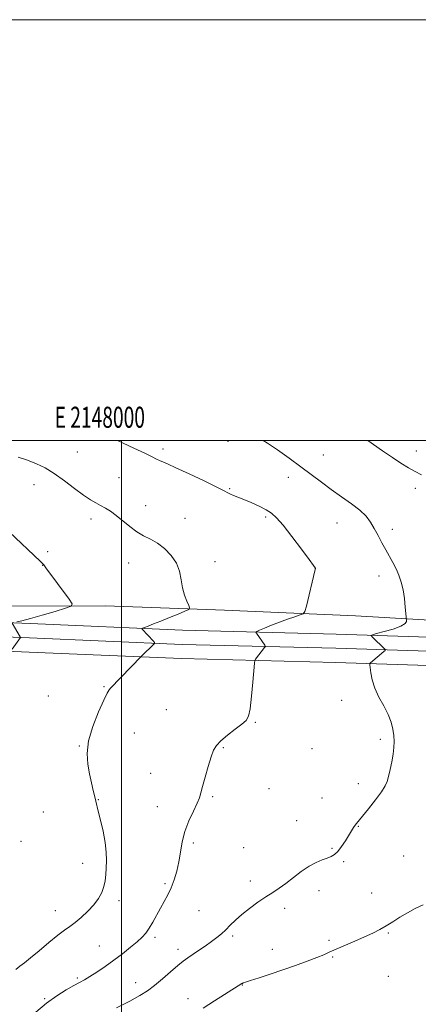
# Model space of a CAD drawing. Extents: x 2147300 to 2150200, y 339800 to 342700.
# Drawn here: x 2147952 to 2148141, y 342232 to 342700 of the extents above; entities that cross this region are included whole.
import ezdxf
from ezdxf.enums import TextEntityAlignment as Align

# ---------------------------------------------------------------- set-up
doc = ezdxf.new("R2010")
doc.units = 0
doc.header["$MEASUREMENT"] = 0
for name, color, linetype, lineweight in [('32000', 7, 'Continuous', 0), ('32001', 7, 'Continuous', 0), ('DTM HARD BREAKLINE', 7, 'Continuous', 0), ('DTM SPOT ELEVATION', 2, 'Continuous', 13), ('INDEX CONTOUR', 41, 'Continuous', 13), ('INTERMEDIATE CONTOUR', 44, 'Continuous', 0)]:
    doc.layers.add(name, color=color, linetype=linetype, lineweight=lineweight)
doc.styles.add('Style-WORKING', font='WORKING.shx')

msp = doc.modelspace()

# ---------------------------------------------------------------- linework, layer by layer
at = {"layer": '32000', "flags": 128}
for points in [[(2147300, 339800), (2150200, 339800), (2150200, 342700), (2147300, 342700), (2147300, 339800)], [(2147500, 340000), (2150000, 340000), (2150000, 342500), (2147500, 342500), (2147500, 340000)], [(2148000, 340000), (2148000, 342500)]]:
    msp.add_lwpolyline(points, dxfattribs=at)
at = {"layer": 'DTM HARD BREAKLINE'}
for points in [[(2148487.19, 342396.91, 948.84), (2148485.58, 342396.97, 948.85), (2148435.7, 342396.82, 950.75), (2148399.56, 342398.65, 952.6), (2148354.84, 342400.37, 956.04), (2148314.45, 342400.96, 959.73), (2148268.14, 342403.24, 964.42), (2148225.22, 342404.99, 967.99), (2148165.74, 342405.89, 970.72), (2148102.15, 342407.92, 972.44), (2148029.06, 342409.8, 975.41), (2147956.56, 342412.88, 977.61), (2147882.13, 342415.95, 980.94), (2147820.94, 342416.82, 982.55), (2147785.15, 342418.67, 983.32), (2147749.39, 342418.14, 983.08), (2147714.36, 342418.81, 981), (2147668.04, 342418.72, 976.78), (2147612.78, 342420.27, 969.47), (2147567.07, 342420.78, 964.54), (2147506.46, 342423.45, 958.6), (2147500, 342423.616, 958.095)], [(2147808.14, 342424.04, 982.98), (2147887.19, 342423.43, 981.2), (2147940.71, 342421.25, 979.77), (2147992.41, 342421.42, 977.27), (2148048.91, 342419.29, 975.49), (2148111.35, 342416.65, 973.05), (2148168.45, 342413.33, 970.56), (2148231.46, 342412.49, 968.24), (2148277.83, 342411.99, 966.4), (2148300.99, 342412.92, 964.5), (2148346.76, 342412.41, 958.26), (2148400.27, 342410.83, 951.72)], [(2148487.61, 342390.14, 949.04), (2148485.46, 342390.22, 949.05), (2148435.54, 342390.07, 950.95), (2148399.26, 342391.91, 952.8), (2148354.66, 342393.62, 956.24), (2148314.23, 342394.21, 959.93), (2148267.84, 342396.5, 964.62), (2148225.03, 342398.24, 968.19), (2148165.58, 342399.14, 970.92), (2148101.96, 342401.17, 972.64), (2148028.83, 342403.05, 975.61), (2147956.28, 342406.14, 977.81), (2147881.94, 342409.2, 981.14), (2147820.72, 342410.07, 982.75), (2147785.03, 342411.92, 983.52), (2147749.38, 342411.39, 983.28), (2147714.3, 342412.06, 981.2), (2147667.95, 342411.97, 976.98), (2147612.65, 342413.52, 969.67), (2147566.88, 342414.03, 964.74), (2147506.22, 342416.7, 958.8), (2147500, 342416.86, 958.312)], [(2148488.03, 342383.37, 948.84), (2148485.34, 342383.47, 948.85), (2148435.38, 342383.32, 950.75), (2148398.96, 342385.17, 952.6), (2148354.48, 342386.87, 956.04), (2148314.01, 342387.46, 959.73), (2148267.54, 342389.76, 964.42), (2148224.84, 342391.49, 967.99), (2148165.42, 342392.39, 970.72), (2148101.77, 342394.42, 972.44), (2148028.6, 342396.3, 975.41), (2147956, 342399.4, 977.61), (2147881.75, 342402.45, 980.94), (2147820.5, 342403.32, 982.55), (2147784.91, 342405.17, 983.32), (2147749.37, 342404.64, 983.08), (2147714.24, 342405.31, 981), (2147667.86, 342405.22, 976.78), (2147612.52, 342406.77, 969.47), (2147566.69, 342407.28, 964.54), (2147505.98, 342409.95, 958.6), (2147500, 342410.104, 958.13)]]:
    msp.add_polyline3d(points, dxfattribs=at)
at = {"layer": 'DTM SPOT ELEVATION'}
for p in [(2148050.64, 342499.54, 972.49), (2147979.04, 342494.5, 974.91), (2148019.73, 342495.97, 973.63), (2148140.18, 342495.03, 969.55), (2148095.96, 342493.12, 971.1), (2147998.8, 342482.23, 975.07), (2148079.39, 342482.45, 972.65), (2147958.37, 342479.03, 976.81), (2148051.45, 342476.99, 973.88), (2148139.8, 342477.14, 970.33), (2148011.49, 342468.9, 975.39), (2147985.52, 342462.64, 976.47), (2148030.14, 342462.97, 975.38), (2148068.53, 342463.62, 974.25), (2148102.5, 342460.69, 972.87), (2148128.78, 342457.78, 971.57), (2147964.92, 342447.04, 977.71), (2148044.42, 342442.3, 975.58), (2147962.52, 342440.64, 978.03), (2148003.4, 342441.75, 976.62), (2148092.04, 342439.28, 974.01), (2148122.39, 342435.48, 972.5), (2147991.69, 342382.89, 976.11), (2147965.21, 342378.43, 977.24), (2148104.69, 342376.49, 972.86), (2148021.3, 342371.95, 974.91), (2148063.7, 342365.95, 973.89), (2148006.11, 342360.94, 975.1), (2148123.14, 342357.94, 972.27), (2147979.92, 342354.74, 976.08), (2148048.44, 342353.99, 973.88), (2148090.64, 342353.5, 973.26), (2148013.82, 342341.75, 974.67), (2148070.1, 342334.4, 973.3), (2148112.69, 342336.8, 972.47), (2148043.35, 342330.67, 973.84), (2148095.35, 342329.95, 972.74), (2147988.96, 342329.27, 975.93), (2148017.07, 342325.86, 974.55), (2147962.83, 342323.41, 977.32), (2148083.23, 342319.2, 972.69), (2148112.61, 342316.51, 971.94), (2147952.2, 342309.46, 977.75), (2148034.22, 342308.56, 973.75), (2148058.04, 342306.45, 972.97), (2148100.13, 342306.14, 972.13), (2148134.26, 342302.51, 971.07), (2147981.45, 342298.96, 976.7), (2148105.6, 342299.71, 971.84), (2148020.63, 342289.29, 974.27), (2148061.24, 342290.58, 972.43), (2148093.96, 342285.99, 971.56), (2148118.95, 342284.83, 970.95), (2147998.78, 342281.23, 975.58), (2147968.58, 342276.44, 976.74), (2148036.83, 342276.48, 972.96), (2148077.62, 342277.61, 971.6), (2148052.83, 342264.38, 971.74), (2148126.97, 342265.81, 969.83), (2147989.45, 342259.67, 974.92), (2148015.99, 342263.81, 973.66), (2148098.76, 342262.28, 970.31), (2148026.94, 342257.99, 972.48), (2148071.79, 342258.13, 970.74), (2148100.35, 342254.4, 969.84), (2147978.94, 342244.4, 974.26), (2148006.7, 342242.22, 972.66), (2148057.51, 342241.1, 969.94), (2148126.85, 342245.24, 969.15), (2147963.47, 342234.59, 974.12), (2148031.66, 342234.55, 970.64)]:
    msp.add_point(p, dxfattribs=at)
at = {"layer": 'INDEX CONTOUR'}
for points in [[(2148142.735, 342483.658, 970), (2148139.702, 342485.184, 970), (2148136.475, 342486.96, 970), (2148132.908, 342489.148, 970), (2148128.834, 342491.841, 970), (2148124.156, 342495.08, 970), (2148117.233, 342500, 970)], [(2148038.866, 342230.153, 970), (2148044.178, 342233.611, 970), (2148049.015, 342236.661, 970), (2148057.192, 342241.753, 970), (2148057.464, 342241.897, 970), (2148057.899, 342242.081, 970), (2148059.005, 342242.467, 970), (2148061.377, 342243.24, 970), (2148065.415, 342244.534, 970), (2148070.721, 342246.26, 970), (2148076.699, 342248.276, 970), (2148082.761, 342250.426, 970), (2148088.349, 342252.489, 970), (2148092.914, 342254.232, 970), (2148096.164, 342255.524, 970), (2148098.833, 342256.648, 970), (2148110.919, 342261.936, 970), (2148115.58, 342264.003, 970), (2148119.496, 342265.791, 970), (2148122.83, 342267.436, 970), (2148125.934, 342269.166, 970), (2148129.106, 342271.145, 970), (2148132.434, 342273.282, 970), (2148135.951, 342275.424, 970), (2148139.665, 342277.435, 970), (2148143.47, 342279.257, 970)]]:
    msp.add_polyline3d(points, dxfattribs=at)
at = {"layer": 'INTERMEDIATE CONTOUR'}
for points in [[(2147959.293, 342228.118, 974), (2147964.266, 342232.46, 974), (2147969.175, 342236.034, 974), (2147973.639, 342238.782, 974), (2147977.317, 342240.806, 974), (2147980.041, 342242.268, 974), (2147982.331, 342243.547, 974), (2147984.881, 342245.081, 974), (2147988.211, 342247.203, 974), (2147992.152, 342249.844, 974), (2147996.361, 342252.834, 974), (2148000.507, 342255.985, 974), (2148004.299, 342259.035, 974), (2148007.455, 342261.705, 974), (2148009.802, 342263.844, 974), (2148011.595, 342265.799, 974), (2148013.196, 342268.047, 974), (2148014.894, 342270.927, 974), (2148018.536, 342277.599, 974), (2148020.352, 342280.794, 974), (2148022.087, 342283.953, 974), (2148023.69, 342287.318, 974), (2148025.11, 342291.075, 974), (2148026.311, 342295.205, 974), (2148027.262, 342299.633, 974), (2148027.998, 342304.292, 974), (2148028.819, 342309.135, 974), (2148030.093, 342314.124, 974), (2148032.03, 342319.143, 974), (2148034.206, 342323.773, 974), (2148036.038, 342327.519, 974), (2148037.125, 342330.146, 974), (2148037.791, 342332.451, 974), (2148038.54, 342335.49, 974), (2148039.739, 342339.948, 974), (2148041.203, 342345.029, 974), (2148042.61, 342349.569, 974), (2148043.784, 342352.729, 974), (2148045.138, 342354.994, 974), (2148047.237, 342357.176, 974), (2148050.402, 342359.856, 974), (2148054, 342362.69, 974), (2148057.158, 342365.103, 974), (2148059.222, 342366.829, 974), (2148060.417, 342368.844, 974), (2148061.184, 342372.432, 974), (2148061.879, 342378.335, 974), (2148062.505, 342385.133, 974), (2148063.245, 342394.081, 974), (2148063.449, 342395.4, 974), (2148063.76, 342395.951, 974), (2148068.04, 342401.47, 974), (2148068.33, 342401.886, 974), (2148068.343, 342402.177, 974), (2148068.089, 342402.594, 974), (2148064.161, 342408.324, 974), (2148063.947, 342408.764, 974), (2148064.325, 342409.124, 974), (2148065.619, 342409.712, 974), (2148068.036, 342410.75, 974), (2148071.315, 342412.112, 974), (2148075.079, 342413.588, 974), (2148078.932, 342414.982, 974), (2148082.407, 342416.164, 974), (2148085.019, 342417.021, 974), (2148086.473, 342417.615, 974), (2148087.221, 342418.709, 974), (2148087.906, 342421.239, 974), (2148091.984, 342438.07, 974), (2148092.204, 342439.054, 974), (2148092.223, 342439.255, 974), (2148092.092, 342439.47, 974), (2148091.311, 342440.553, 974), (2148089.242, 342443.369, 974), (2148085.54, 342448.373, 974), (2148081.034, 342454.365, 974), (2148076.849, 342459.731, 974), (2148073.786, 342463.268, 974), (2148071.359, 342465.409, 974), (2148068.763, 342466.999, 974), (2148065.425, 342468.696, 974), (2148061.703, 342470.432, 974), (2148058.19, 342471.953, 974), (2148055.363, 342473.072, 974), (2148053.248, 342473.858, 974), (2148051.758, 342474.448, 974), (2148050.625, 342475.029, 974), (2148048.864, 342476.005, 974), (2148045.311, 342477.835, 974), (2148039.307, 342480.753, 974), (2148032.217, 342484.106, 974), (2148025.911, 342487.02, 974), (2148021.801, 342488.842, 974), (2148018.046, 342490.425, 974), (2148016.677, 342491.095, 974), (2148014.612, 342492.144, 974), (2148011.122, 342493.855, 974), (2148005.848, 342496.352, 974), (2147998.025, 342500, 974)], [(2147997.693, 342230.211, 972), (2148003.945, 342233.445, 972), (2148008.676, 342236.045, 972), (2148012.328, 342238.351, 972), (2148015.734, 342240.906, 972), (2148019.5, 342244.064, 972), (2148023.332, 342247.409, 972), (2148026.71, 342250.336, 972), (2148029.293, 342252.421, 972), (2148031.467, 342253.985, 972), (2148036.676, 342257.446, 972), (2148039.838, 342259.592, 972), (2148042.845, 342261.716, 972), (2148045.371, 342263.634, 972), (2148047.536, 342265.457, 972), (2148049.569, 342267.37, 972), (2148051.701, 342269.526, 972), (2148054.165, 342271.951, 972), (2148057.19, 342274.638, 972), (2148060.89, 342277.538, 972), (2148064.896, 342280.417, 972), (2148068.719, 342283.001, 972), (2148072.019, 342285.128, 972), (2148075.044, 342287.1, 972), (2148078.193, 342289.338, 972), (2148085.518, 342295.028, 972), (2148089.21, 342297.59, 972), (2148092.562, 342299.396, 972), (2148095.47, 342300.576, 972), (2148097.876, 342301.393, 972), (2148099.772, 342302.122, 972), (2148101.374, 342303.089, 972), (2148102.953, 342304.635, 972), (2148104.7, 342306.956, 972), (2148106.484, 342309.679, 972), (2148109.373, 342314.363, 972), (2148110.346, 342315.907, 972), (2148111.092, 342317.019, 972), (2148111.757, 342317.892, 972), (2148114.585, 342321.309, 972), (2148117.494, 342324.903, 972), (2148120.829, 342329.138, 972), (2148123.704, 342332.989, 972), (2148125.468, 342335.737, 972), (2148126.406, 342337.896, 972), (2148127.036, 342340.289, 972), (2148127.761, 342343.509, 972), (2148128.524, 342347.226, 972), (2148129.158, 342350.882, 972), (2148129.522, 342354.06, 972), (2148129.614, 342356.91, 972), (2148129.459, 342359.726, 972), (2148129.049, 342362.757, 972), (2148128.231, 342366.09, 972), (2148126.816, 342369.768, 972), (2148124.736, 342373.794, 972), (2148122.421, 342378.005, 972), (2148120.421, 342382.2, 972), (2148119.156, 342386.152, 972), (2148118.509, 342389.536, 972), (2148118.23, 342392.005, 972), (2148118.119, 342393.351, 972), (2148118.167, 342393.924, 972), (2148118.417, 342394.215, 972), (2148124.734, 342399.643, 972), (2148125.351, 342400.2, 972), (2148125.48, 342400.501, 972), (2148125.23, 342400.803, 972), (2148119.218, 342406.624, 972), (2148118.762, 342407.198, 972), (2148119.308, 342407.589, 972), (2148121.324, 342408.134, 972), (2148124.983, 342409.079, 972), (2148129.271, 342410.314, 972), (2148132.881, 342411.642, 972), (2148134.836, 342412.882, 972), (2148135.483, 342413.924, 972), (2148135.5, 342414.675, 972), (2148135.442, 342415.169, 972), (2148135.373, 342415.946, 972), (2148135.234, 342417.67, 972), (2148134.968, 342420.776, 972), (2148134.532, 342424.768, 972), (2148133.888, 342428.919, 972), (2148133.005, 342432.648, 972), (2148131.897, 342435.956, 972), (2148130.585, 342438.993, 972), (2148129.094, 342441.906, 972), (2148125.708, 342447.966, 972), (2148123.884, 342451.352, 972), (2148122.041, 342454.821, 972), (2148120.242, 342458.127, 972), (2148118.46, 342461.104, 972), (2148116.333, 342463.909, 972), (2148113.413, 342466.778, 972), (2148109.413, 342469.894, 972), (2148104.697, 342473.211, 972), (2148099.793, 342476.628, 972), (2148095.083, 342480.081, 972), (2148085.342, 342487.459, 972), (2148079.807, 342491.522, 972), (2148074.262, 342495.453, 972), (2148069.364, 342498.765, 972), (2148067.36, 342500, 972)], [(2147949.66, 342248.396, 976), (2147951.657, 342250.057, 976), (2147953.822, 342251.672, 976), (2147956.776, 342253.971, 976), (2147960.886, 342257.411, 976), (2147965.506, 342261.34, 976), (2147969.735, 342264.831, 976), (2147972.929, 342267.231, 976), (2147975.462, 342268.984, 976), (2147977.963, 342270.81, 976), (2147980.886, 342273.256, 976), (2147983.972, 342276.175, 976), (2147986.788, 342279.247, 976), (2147988.986, 342282.216, 976), (2147990.567, 342285.071, 976), (2147991.618, 342287.864, 976), (2147992.236, 342290.66, 976), (2147992.553, 342293.569, 976), (2147992.712, 342296.716, 976), (2147992.802, 342300.227, 976), (2147992.692, 342304.248, 976), (2147992.2, 342308.927, 976), (2147991.232, 342314.241, 976), (2147990.04, 342319.487, 976), (2147988.967, 342323.792, 976), (2147987.769, 342328.534, 976), (2147987.266, 342330.595, 976), (2147986.566, 342333.527, 976), (2147985.706, 342337.25, 976), (2147984.778, 342341.474, 976), (2147983.943, 342346.016, 976), (2147983.639, 342351.112, 976), (2147984.372, 342357.107, 976), (2147986.416, 342364.068, 976), (2147989.115, 342370.972, 976), (2147991.584, 342376.522, 976), (2147993.157, 342379.794, 976), (2147994.057, 342381.362, 976), (2147994.728, 342382.174, 976), (2148009.33, 342397.314, 976), (2148015.745, 342403.388, 976), (2148015.873, 342403.568, 976), (2148015.724, 342403.852, 976), (2148015.169, 342404.482, 976), (2148009.875, 342410.338, 976), (2148009.742, 342410.558, 976), (2148010.012, 342410.757, 976), (2148010.92, 342411.103, 976), (2148012.655, 342411.742, 976), (2148015.246, 342412.726, 976), (2148018.679, 342414.078, 976), (2148022.805, 342415.76, 976), (2148026.917, 342417.467, 976), (2148030.174, 342418.831, 976), (2148031.94, 342419.642, 976), (2148032.413, 342420.331, 976), (2148031.997, 342421.488, 976), (2148031.08, 342423.566, 976), (2148029.983, 342426.464, 976), (2148029.009, 342429.948, 976), (2148028.322, 342433.784, 976), (2148027.528, 342437.763, 976), (2148026.093, 342441.683, 976), (2148023.649, 342445.344, 976), (2148020.488, 342448.562, 976), (2148017.069, 342451.159, 976), (2148013.753, 342453.072, 976), (2148010.519, 342454.704, 976), (2148007.251, 342456.578, 976), (2148003.882, 342459.046, 976), (2147997.457, 342464.352, 976), (2147994.732, 342466.343, 976), (2147992.304, 342467.854, 976), (2147990.05, 342469.078, 976), (2147987.801, 342470.247, 976), (2147985.215, 342471.738, 976), (2147981.905, 342473.966, 976), (2147977.645, 342477.161, 976), (2147972.838, 342480.816, 976), (2147968.045, 342484.237, 976), (2147963.678, 342486.896, 976), (2147959.555, 342488.912, 976), (2147955.342, 342490.57, 976), (2147950.86, 342492.087, 976)], [(2147950.193, 342413.716, 978), (2147952.66, 342414.302, 978), (2147956.658, 342415.362, 978), (2147962.301, 342416.962, 978), (2147968.385, 342418.735, 978), (2147973.378, 342420.207, 978), (2147976.063, 342421.14, 978), (2147976.496, 342422.241, 978), (2147975.045, 342424.456, 978), (2147963.989, 342439.5, 978), (2147963.001, 342440.787, 978), (2147962.271, 342441.598, 978), (2147961.271, 342442.58, 978), (2147946.552, 342456.572, 978)], [(2147948.046, 342400.784, 978), (2147951.991, 342406.248, 978), (2147952.001, 342406.333, 978), (2147951.853, 342406.616, 978), (2147947.922, 342413.112, 978)]]:
    msp.add_polyline3d(points, dxfattribs=at)

# ---------------------------------------------------------------- texts
at = {"layer": '32001', "style": 'Style-WORKING', "width": 0.67}
msp.add_text('E 2148000', height=10, dxfattribs=at).set_placement((2147989.671, 342506), align=Align.CENTER)

doc.saveas('drawing.dxf')
